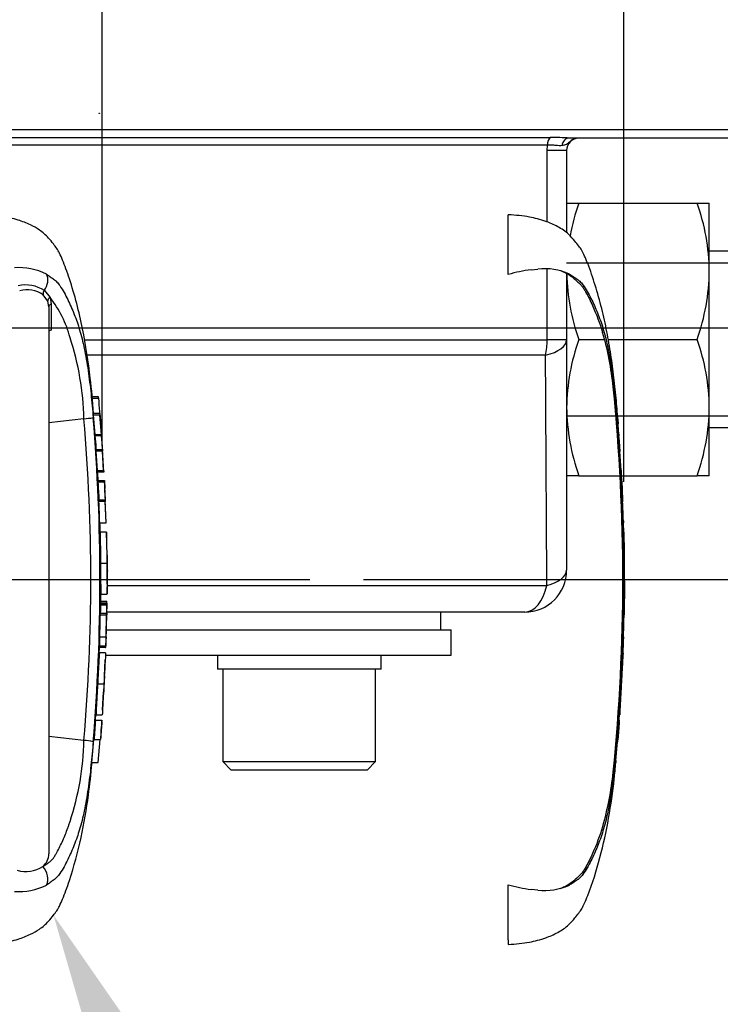
# Model space of a CAD drawing. Units: millimetres. Extents: x 0 to 594, y 0 to 420.
# Drawn here: x 172 to 193, y 317 to 347 of the extents above; entities that cross this region are included whole.
import ezdxf
from ezdxf import colors
from ezdxf.entities.mleader import LeaderData, LeaderLine
from ezdxf.enums import TextEntityAlignment as Align
from ezdxf.lldxf.tags import DXFTag
from ezdxf.math import Vec2, Vec3

# ---------------------------------------------------------------- set-up
doc = ezdxf.new("R2010")
doc.units = ezdxf.units.MM
for name, color, linetype in [('Default', 7, 'Continuous'), ('GB-IW10-DBUSH_FL', 7, 'Continuous'), ('GB-IW10-GCASE', 7, 'Continuous'), ('GB-IW10-INDPLATE', 7, 'Continuous'), ('II0-20SHORT-STD', 7, 'Continuous'), ('PART4', 7, 'Continuous'), ('TSH-1', 7, 'Continuous')]:
    doc.layers.add(name, color=color, linetype=linetype)
doc.styles.add('SEACAD_Arial', font='arial.ttf')
tags = doc.linetypes.add('CENTER2', pattern=[28.575, 19.05, -3.175, 3.175, -3.175]).pattern_tags.tags
tags[10:11] = [DXFTag(74, 4), DXFTag(75, 0), DXFTag(340, '0'), DXFTag(46, 0.0), DXFTag(50, 0.0), DXFTag(44, 0.0), DXFTag(45, 0.0)]
tags[8:9] = [DXFTag(74, 4), DXFTag(75, 0), DXFTag(340, '0'), DXFTag(46, 0.0), DXFTag(50, 0.0), DXFTag(44, 0.0), DXFTag(45, 0.0)]
tags[6:7] = [DXFTag(74, 4), DXFTag(75, 0), DXFTag(340, '0'), DXFTag(46, 0.0), DXFTag(50, 0.0), DXFTag(44, 0.0), DXFTag(45, 0.0)]
tags[4:5] = [DXFTag(74, 4), DXFTag(75, 0), DXFTag(340, '0'), DXFTag(46, 0.0), DXFTag(50, 0.0), DXFTag(44, 0.0), DXFTag(45, 0.0)]
tags = doc.linetypes.add('HIDDEN2', pattern=[4.7625, 3.175, -1.5875]).pattern_tags.tags
tags[6:7] = [DXFTag(74, 4), DXFTag(75, 0), DXFTag(340, '0'), DXFTag(46, 0.0), DXFTag(50, 0.0), DXFTag(44, 0.0), DXFTag(45, 0.0)]
tags[4:5] = [DXFTag(74, 4), DXFTag(75, 0), DXFTag(340, '0'), DXFTag(46, 0.0), DXFTag(50, 0.0), DXFTag(44, 0.0), DXFTag(45, 0.0)]
doc.dimstyles.new('ISO-InstDr', dxfattribs={"dimtxt": 3.2, "dimasz": 4.48, "dimexe": 1.6, "dimexo": 1.6, "dimgap": 0.8, "dimtad": 1, "dimdec": 0, "dimlfac": 8, "dimzin": 0, "dimdsep": 46, "dimtxsty": 'SEACAD_Arial', "dimblk1": '_SE_FILLED', "dimblk2": '_SE_FILLED', "dimsah": 1, "dimcen": 1.6, "dimadec": 0, "dimazin": 0, "dimtfac": 0.5, "dimtofl": 0, "dimtmove": 0, "dimatfit": 3, "dimfxl": 1, "dimtzin": 0, "dimarcsym": 0})

# ---------------------------------------------------------------- blocks, each defined once
blk = doc.blocks.new('SEANNOT_GROUP72')
at = {"layer": 'Default', "color": 7, "linetype": 'CENTER2'}
blk.add_line((147.015, 329.866), (181.004, 329.866), dxfattribs=at)
blk = doc.blocks.new('SE4')
at = {"layer": 'GB-IW10-DBUSH_FL', "color": 7, "linetype": 'Continuous'}
blk.add_line((184.902, 328.367), (184.902, 328.898), dxfattribs=at)
at = {"layer": 'GB-IW10-GCASE', "color": 7, "linetype": 'Continuous'}
for p, q in [((149.79, 343.273), (209.59, 343.273)), ((149.79, 343.042), (188.163, 343.042)), ((205.854, 343.023), (188.734, 343.023)), ((188.079, 342.81), (149.765, 342.81)), ((188.071, 342.648), (188.079, 342.81)), ((188.071, 340.521), (188.071, 342.648)), ((188.652, 342.648), (188.071, 342.648)), ((188.652, 342.648), (188.652, 340.194)), ((188.652, 341.086), (189.015, 341.086)), ((189.015, 341.086), (192.539, 341.086)), ((192.539, 341.086), (192.902, 341.086)), ((192.902, 339.055), (192.902, 341.086)), ((194.902, 339.648), (192.902, 339.648)), ((188.652, 339.303), (194.902, 339.303)), ((188.071, 337.012), (188.071, 339.115)), ((188.652, 338.979), (188.652, 337.012)), ((192.902, 334.992), (192.902, 339.055)), ((174.288, 337.012), (188.071, 337.012)), ((188.652, 337.012), (188.071, 337.012)), ((188.652, 337.012), (188.652, 330.148)), ((189.015, 337.023), (189.783, 337.023)), ((189.89, 337.023), (192.539, 337.023)), ((188.024, 336.551), (174.363, 336.551)), ((192.902, 332.961), (192.902, 334.992)), ((188.652, 334.743), (194.902, 334.743)), ((192.902, 334.398), (194.902, 334.398)), ((189.015, 332.961), (188.652, 332.961)), ((189.015, 332.961), (190.238, 332.961)), ((190.289, 332.961), (192.539, 332.961)), ((192.902, 332.961), (192.539, 332.961)), ((174.981, 329.687), (188.065, 329.687)), ((187.402, 328.898), (174.955, 328.898))]:
    blk.add_line(p, q, dxfattribs=at)
for centre, radius, start, end in [((188.101, 332.139), 10.903, 86.6689, 89.6734), ((189.027, 342.648), 0.375, 90, 180), ((195.011, 338.967), 6.36, 160.5356, 169.6908), ((186.638, 338.984), 6.264, 0.6488, 19.6073), ((194.916, 339.126), 6.264, 181.4099, 199.6073), ((186.543, 339.143), 6.36, 340.5356, 359.2083), ((195.011, 334.904), 6.36, 160.5356, 179.2083), ((186.638, 334.921), 6.264, 0.6488, 19.6073), ((194.916, 335.063), 6.264, 180.6488, 199.6073), ((186.543, 335.08), 6.36, 340.5356, 359.2083), ((187.402, 330.148), 1.25, 270, 0)]:
    blk.add_arc(centre, radius, start, end, dxfattribs=at)
for centre, major_axis, ratio, start_param, end_param in [((188.213, 342.81), (0, 0.25), 0.535393, 0.384397, 1.570796), ((188.734, 342.773), (0, -0.25), 0.877359, 3.141593, 4.616839), ((187.402, 337.012), (0, -1.25), 0.535211, 1.19303, 1.570796), ((187.402, 337.012), (1.25, 0), 0.425192, 5.233073, 6.283185), ((187.402, 330.148), (1.25, 0), 0.434963, 5.270997, 6.283185), ((187.402, 330.148), (0, -1.25), 0.570212, 0, 1.19303)]:
    blk.add_ellipse(centre, major_axis=major_axis, ratio=ratio, start_param=start_param, end_param=end_param, dxfattribs=at)
for points, knots in [([(189.027, 343.023), (189.018, 343.023), (189.008, 343.023), (188.989, 343.022), (188.979, 343.021), (188.95, 343.016), (188.93, 343.012), (188.871, 342.994), (188.831, 342.975), (188.772, 342.934), (188.753, 342.918), (188.715, 342.885), (188.696, 342.868), (188.656, 342.839), (188.634, 342.827), (188.582, 342.809), (188.551, 342.802), (188.516, 342.797)], [0, 0, 0, 0, 0.0625, 0.0625, 0.125, 0.125, 0.25, 0.25, 0.5, 0.5, 0.625, 0.625, 0.75, 0.75, 0.875, 0.875, 1, 1, 1, 1]), ([(188.516, 342.797), (188.49, 342.793), (188.461, 342.794), (188.399, 342.797), (188.365, 342.8), (188.291, 342.805), (188.252, 342.808), (188.169, 342.811), (188.125, 342.811), (188.079, 342.81)], [0, 0, 0, 0, 0.25, 0.25, 0.5, 0.5, 0.75, 0.75, 1, 1, 1, 1])]:
    blk.add_open_spline(points, degree=3, knots=knots, dxfattribs=at)
blk.add_open_spline([(188.065, 329.687), (188.05, 331.969), (188.037, 334.257), (188.024, 336.551)], degree=3, dxfattribs=at)
at = {"layer": 'GB-IW10-INDPLATE', "color": 7, "linetype": 'Continuous'}
for p, q in [((174.957, 328.367), (185.215, 328.367)), ((185.215, 327.617), (185.215, 328.367)), ((174.926, 327.617), (185.215, 327.617)), ((178.249, 327.617), (178.249, 327.192)), ((183.124, 327.192), (183.124, 327.617)), ((183.124, 327.192), (178.249, 327.192)), ((178.412, 327.192), (178.412, 324.442)), ((182.96, 324.442), (182.96, 327.192)), ((178.412, 324.442), (182.96, 324.442)), ((178.412, 324.442), (178.662, 324.192)), ((182.71, 324.192), (182.96, 324.442)), ((182.71, 324.192), (178.662, 324.192))]:
    blk.add_line(p, q, dxfattribs=at)
at = {"layer": 'II0-20SHORT-STD', "color": 7, "linetype": 'HIDDEN2'}
for p, q in [((186.915, 338.959), (186.915, 340.738)), ((187.593, 339.098), (187.797, 339.117)), ((190.13, 335.221), (190.127, 335.254)), ((190.185, 334.571), (190.14, 335.099)), ((190.16, 334.808), (190.189, 334.513)), ((190.205, 334.2), (190.164, 334.749)), ((190.186, 334.513), (190.174, 334.611)), ((190.236, 333.747), (190.242, 333.747)), ((190.273, 333.128), (190.239, 333.685)), ((190.277, 333.065), (190.283, 333.065)), ((190.29, 332.821), (190.295, 332.821)), ((190.299, 332.758), (190.308, 332.582)), ((190.319, 332.241), (190.319, 332.241)), ((190.358, 331.274), (190.349, 331.559)), ((190.351, 331.558), (190.351, 331.558)), ((190.368, 328.813), (190.381, 329.44)), ((190.372, 329.154), (190.367, 329.154)), ((190.358, 328.813), (190.354, 328.813)), ((190.361, 328.813), (190.365, 328.813)), ((190.367, 328.813), (190.369, 328.813)), ((190.331, 327.668), (190.348, 328.165)), ((190.34, 328.102), (190.334, 327.903)), ((190.338, 328.164), (190.341, 328.164)), ((190.34, 327.903), (190.347, 328.102)), ((190.332, 327.84), (190.337, 327.84)), ((190.216, 325.677), (190.22, 325.677)), ((190.216, 325.615), (190.204, 325.438)), ((190.174, 325.097), (190.174, 325.097)), ((190.119, 324.477), (190.168, 325.035)), ((190.11, 324.415), (190.114, 324.415)), ((186.915, 319.129), (186.915, 320.773)), ((187.797, 320.615), (187.593, 320.634)), ((186.915, 319.129), (186.915, 318.994))]:
    blk.add_line(p, q, dxfattribs=at)
for centre, radius, start, end in [((188.275, 334.025), 5.118, 97.6614, 105.4139), ((188.001, 337.34), 1.788, 65.8508, 96.5305), ((181.147, 334.735), 8.934, 5.601, 16.2328), ((133.002, 329.866), 57.324, 354.2522, 5.7478), ((132.429, 329.866), 57.923, 355.20296, 4.79704), ((192.438, 334.347), 2.238, 183.7796, 185.2767), ((181.702, 333.246), 8.555, 4.1744, 6.0114), ((191.343, 333.77), 1.107, 181.1825, 184.4212), ((191.314, 333.171), 1.042, 182.4022, 185.8485), ((191.393, 332.829), 1.102, 180.426, 183.8618), ((330.57, 340.064), 140.468, 182.98292, 183.15224), ((188.358, 332.672), 1.942, 2.5381, 4.3851), ((103.246, 327.963), 87.185, 2.81253, 3.03704), ((188.511, 332.223), 1.808, 0.551, 3.7054), ((191.306, 332.236), 0.988, 179.7313, 183.3595), ((191.325, 331.637), 0.984, 180.9572, 184.6004), ((214.433, 330.212), 24.065, 179.6552, 181.84), ((191.187, 329.094), 0.822, 175.8165, 180.1754), ((189.193, 329.129), 1.18, 358.1492, 1.1853), ((191.04, 328.751), 0.688, 174.8872, 180.0954), ((189.565, 328.875), 0.796, 355.4953, 359.9983), ((193.73, 328.923), 3.371, 181.2259, 181.8825), ((192.12, 328.822), 1.753, 178.2617, 180.3043), ((191.041, 328.19), 0.704, 176.9845, 182.0758), ((189.512, 328.145), 0.83, 357.0451, 1.3613), ((192.363, 328.051), 2.017, 176.7803, 178.5572), ((191.278, 327.853), 0.946, 176.9656, 180.7519), ((188.765, 327.945), 1.575, 356.2055, 358.4816), ((191.446, 325.544), 1.237, 173.8049, 176.8737), ((188.06, 325.778), 2.162, 355.6584, 357.318), ((563.149, 300.085), 373.811, 176.08442, 176.1481), ((191.307, 324.96), 1.142, 173.0829, 176.2339), ((188.146, 325.317), 2.04, 353.8089, 356.6117), ((191.16, 324.362), 1.047, 173.68, 177.1107), ((180.748, 325.074), 9.339, 343.9983, 354.1679), ((188.273, 325.697), 5.109, 254.5787, 262.346), ((188.001, 322.392), 1.789, 263.4712, 294.1475)]:
    blk.add_arc(centre, radius, start, end, dxfattribs=at)
for points, knots in [([(190.186, 334.515), (190.168, 334.764), (190.136, 335.188), (190.063, 335.887), (189.973, 336.57), (189.855, 337.258), (189.702, 337.95), (189.512, 338.627), (189.336, 339.148), (189.196, 339.49), (189.111, 339.667), (189.011, 339.812), (188.881, 339.973), (188.692, 340.191), (188.392, 340.39), (187.999, 340.563), (187.495, 340.692), (187.146, 340.722), (186.915, 340.738)], [0, 0, 0, 0, 0.086855, 0.175368, 0.263498, 0.351979, 0.441971, 0.534498, 0.62076, 0.652114, 0.675934, 0.695682, 0.719414, 0.755047, 0.805505, 0.855406, 0.919344, 1, 1, 1, 1]), ([(188.465, 339.074), (188.493, 339.063), (188.52, 339.051), (188.625, 339.004), (188.698, 338.965), (188.796, 338.896), (188.828, 338.872), (188.873, 338.834), (188.887, 338.821), (188.917, 338.795), (188.932, 338.782), (188.976, 338.743), (189.005, 338.718), (189.06, 338.664), (189.085, 338.636), (189.131, 338.578), (189.152, 338.547), (189.192, 338.486), (189.21, 338.454), (189.264, 338.359), (189.297, 338.295), (189.361, 338.165), (189.392, 338.1), (189.539, 337.772), (189.639, 337.505), (189.725, 337.232)], [0.3534688, 0.3534688, 0.3534688, 0.3534688, 0.375, 0.375, 0.4375, 0.4375, 0.46875, 0.46875, 0.484375, 0.484375, 0.5, 0.5, 0.53125, 0.53125, 0.5625, 0.5625, 0.59375, 0.59375, 0.625, 0.625, 0.6875, 0.6875, 0.75, 0.75, 1, 1, 1, 1]), ([(188.732, 338.972), (188.772, 338.95), (188.811, 338.925), (188.881, 338.874), (188.913, 338.854), (188.978, 338.81), (189.012, 338.785), (189.077, 338.724), (189.107, 338.688), (189.184, 338.585), (189.225, 338.519), (189.305, 338.383), (189.342, 338.314), (189.448, 338.104), (189.512, 337.961), (189.601, 337.74), (189.629, 337.665), (189.683, 337.514), (189.709, 337.438), (189.785, 337.188), (189.832, 337.001), (189.918, 336.595), (189.958, 336.371), (190.009, 336.027), (190.024, 335.91), (190.054, 335.673), (190.068, 335.553), (190.106, 335.192), (190.129, 334.951), (190.149, 334.71)], [0, 0, 0, 0, 0.03125, 0.03125, 0.0625, 0.0625, 0.09375, 0.09375, 0.125, 0.125, 0.1875, 0.1875, 0.25, 0.25, 0.375, 0.375, 0.4375, 0.4375, 0.5, 0.5, 0.625, 0.625, 0.75, 0.75, 0.8125, 0.8125, 0.875, 0.875, 1, 1, 1, 1]), ([(190.127, 335.254), (190.125, 335.271), (190.124, 335.287), (190.121, 335.31), (190.121, 335.317), (190.121, 335.317)], [0, 0, 0, 0, 0.5, 0.5, 1, 1, 1, 1]), ([(190.164, 334.749), (190.162, 334.769), (190.161, 334.789), (190.159, 334.812), (190.159, 334.815), (190.16, 334.808)], [0, 0, 0, 0, 0.5, 0.5, 1, 1, 1, 1]), ([(190.182, 334.571), (190.184, 334.551), (190.185, 334.531), (190.187, 334.508), (190.187, 334.506), (190.186, 334.513)], [0, 0, 0, 0, 0.5, 0.5, 1, 1, 1, 1]), ([(190.189, 334.513), (190.19, 334.506), (190.189, 334.508), (190.188, 334.531), (190.186, 334.551), (190.185, 334.571)], [0, 0, 0, 0, 0.5, 0.5, 1, 1, 1, 1]), ([(190.242, 333.747), (190.242, 333.747), (190.242, 333.749), (190.241, 333.751), (190.241, 333.753), (190.241, 333.757), (190.241, 333.761), (190.241, 333.765), (190.24, 333.771), (190.24, 333.777), (190.24, 333.783), (190.239, 333.789), (190.239, 333.796), (190.238, 333.803), (190.238, 333.81), (190.237, 333.817), (190.237, 333.824), (190.236, 333.831), (190.236, 333.837), (190.236, 333.844), (190.235, 333.849), (190.235, 333.854), (190.234, 333.859), (190.234, 333.863), (190.234, 333.866), (190.234, 333.867), (190.234, 333.868), (190.234, 333.868)], [0, 0, 0, 0, 0.121366, 0.121366, 0.121366, 0.242726, 0.242726, 0.242726, 0.364187, 0.364187, 0.364187, 0.485892, 0.485892, 0.485892, 0.607841, 0.607841, 0.607841, 0.729927, 0.729927, 0.729927, 0.851986, 0.851986, 0.851986, 0.973863, 0.973863, 0.973863, 1, 1, 1, 1]), ([(190.359, 331.278), (190.359, 331.279), (190.359, 331.279), (190.36, 331.274), (190.36, 331.268), (190.36, 331.253), (190.36, 331.243), (190.359, 331.218), (190.359, 331.208), (190.359, 331.183), (190.359, 331.168), (190.359, 331.139), (190.359, 331.129), (190.36, 331.108), (190.36, 331.096), (190.36, 331.073), (190.36, 331.061), (190.36, 331.034), (190.36, 331.02), (190.361, 330.976), (190.361, 330.943), (190.362, 330.875), (190.363, 330.839), (190.364, 330.767), (190.364, 330.73), (190.365, 330.656), (190.366, 330.619), (190.367, 330.544), (190.367, 330.507), (190.368, 330.432), (190.369, 330.394), (190.369, 330.357)], [0, 0, 0, 0, 0.125, 0.125, 0.25, 0.25, 0.375, 0.375, 0.4375, 0.4375, 0.5, 0.5, 0.53125, 0.53125, 0.5625, 0.5625, 0.59375, 0.59375, 0.625, 0.625, 0.6875, 0.6875, 0.75, 0.75, 0.8125, 0.8125, 0.875, 0.875, 0.9375, 0.9375, 1, 1, 1, 1]), ([(190.364, 329.091), (190.364, 329.037), (190.363, 328.982), (190.362, 328.928), (190.361, 328.91), (190.361, 328.893), (190.361, 328.875)], [0, 0, 0, 0, 0.757287, 0.757287, 0.757287, 1, 1, 1, 1]), ([(190.368, 328.875), (190.369, 328.928), (190.37, 328.98), (190.371, 329.033), (190.371, 329.052), (190.372, 329.072), (190.372, 329.091)], [0, 0, 0, 0, 0.727826, 0.727826, 0.727826, 1, 1, 1, 1]), ([(190.351, 328.75), (190.35, 328.667), (190.348, 328.583), (190.346, 328.5), (190.343, 328.409), (190.341, 328.318), (190.338, 328.227)], [0, 0, 0, 0, 0.478389, 0.478389, 0.478389, 1, 1, 1, 1]), ([(190.345, 328.164), (190.344, 328.164), (190.343, 328.169), (190.342, 328.188), (190.342, 328.202), (190.341, 328.238), (190.341, 328.26), (190.341, 328.304), (190.341, 328.323), (190.341, 328.343)], [0, 0, 0, 0, 0.125, 0.125, 0.25, 0.25, 0.375, 0.375, 0.4570493, 0.4570493, 0.4570493, 0.4570493]), ([(190.333, 327.675), (190.333, 327.672), (190.333, 327.667), (190.332, 327.653), (190.331, 327.644), (190.329, 327.619), (190.328, 327.609), (190.327, 327.591), (190.327, 327.584), (190.326, 327.569), (190.325, 327.56), (190.324, 327.541), (190.323, 327.531), (190.322, 327.509), (190.321, 327.498), (190.32, 327.475), (190.319, 327.463), (190.318, 327.436), (190.317, 327.422), (190.314, 327.377), (190.313, 327.344), (190.309, 327.276), (190.307, 327.241), (190.303, 327.169), (190.301, 327.132), (190.297, 327.057), (190.295, 327.02), (190.291, 326.945), (190.289, 326.908), (190.285, 326.833), (190.283, 326.795), (190.281, 326.757)], [0.1539455, 0.1539455, 0.1539455, 0.1539455, 0.25, 0.25, 0.375, 0.375, 0.4375, 0.4375, 0.46875, 0.46875, 0.5, 0.5, 0.53125, 0.53125, 0.5625, 0.5625, 0.59375, 0.59375, 0.625, 0.625, 0.6875, 0.6875, 0.75, 0.75, 0.8125, 0.8125, 0.875, 0.875, 0.9375, 0.9375, 1, 1, 1, 1]), ([(190.281, 326.757), (190.279, 326.72), (190.277, 326.682), (190.273, 326.607), (190.271, 326.569), (190.266, 326.495), (190.264, 326.457), (190.26, 326.383), (190.258, 326.346), (190.254, 326.274), (190.252, 326.239), (190.248, 326.17), (190.246, 326.138), (190.244, 326.093), (190.243, 326.079), (190.242, 326.052), (190.241, 326.04), (190.24, 326.017), (190.24, 326.006), (190.239, 325.985), (190.238, 325.974), (190.237, 325.955), (190.237, 325.947), (190.236, 325.931), (190.236, 325.925), (190.235, 325.906), (190.235, 325.896), (190.234, 325.871), (190.233, 325.861), (190.233, 325.848), (190.233, 325.843), (190.233, 325.84)], [0, 0, 0, 0, 0.0625, 0.0625, 0.125, 0.125, 0.1875, 0.1875, 0.25, 0.25, 0.3125, 0.3125, 0.375, 0.375, 0.40625, 0.40625, 0.4375, 0.4375, 0.46875, 0.46875, 0.5, 0.5, 0.53125, 0.53125, 0.5625, 0.5625, 0.625, 0.625, 0.75, 0.75, 0.84612, 0.84612, 0.84612, 0.84612]), ([(190.204, 325.438), (190.201, 325.393), (190.198, 325.349), (190.192, 325.268), (190.189, 325.231), (190.185, 325.168), (190.183, 325.142), (190.181, 325.115), (190.181, 325.109), (190.18, 325.099), (190.18, 325.097), (190.18, 325.097)], [0, 0, 0, 0, 0.25, 0.25, 0.5, 0.5, 0.75, 0.75, 0.875, 0.875, 1, 1, 1, 1]), ([(190.149, 325.022), (190.129, 324.78), (190.106, 324.539), (190.067, 324.177), (190.054, 324.057), (190.024, 323.817), (190.008, 323.7), (189.957, 323.357), (189.918, 323.137), (189.832, 322.728), (189.785, 322.544), (189.709, 322.295), (189.683, 322.218), (189.629, 322.067), (189.601, 321.992), (189.512, 321.771), (189.448, 321.627), (189.342, 321.417), (189.305, 321.348), (189.225, 321.212), (189.184, 321.146), (189.105, 321.041), (189.075, 321.005), (189.01, 320.945), (188.977, 320.921), (188.912, 320.877), (188.881, 320.857), (188.81, 320.807), (188.772, 320.782), (188.732, 320.76)], [0, 0, 0, 0, 0.125, 0.125, 0.1875, 0.1875, 0.25, 0.25, 0.375, 0.375, 0.5, 0.5, 0.5625, 0.5625, 0.625, 0.625, 0.75, 0.75, 0.8125, 0.8125, 0.875, 0.875, 0.90625, 0.90625, 0.9375, 0.9375, 0.96875, 0.96875, 1, 1, 1, 1]), ([(186.915, 318.994), (187.146, 319.01), (187.495, 319.039), (187.999, 319.169), (188.392, 319.342), (188.692, 319.541), (188.881, 319.759), (189.011, 319.92), (189.111, 320.065), (189.196, 320.242), (189.401, 320.742), (189.662, 321.586), (189.915, 322.741), (190.053, 323.716), (190.1, 324.235), (190.115, 324.414)], [0, 0, 0, 0, 0.089904, 0.161173, 0.216796, 0.27304, 0.312758, 0.339212, 0.361224, 0.387775, 0.422723, 0.591801, 0.762715, 0.93027, 1, 1, 1, 1]), ([(189.725, 322.499), (189.64, 322.229), (189.54, 321.962), (189.365, 321.571), (189.302, 321.441), (189.196, 321.252), (189.159, 321.19), (189.068, 321.073), (189.012, 321.02), (188.895, 320.917), (188.837, 320.864), (188.706, 320.772), (188.634, 320.732), (188.525, 320.682), (188.492, 320.668), (188.458, 320.655)], [0, 0, 0, 0, 0.25, 0.25, 0.375, 0.375, 0.4375, 0.4375, 0.5, 0.5, 0.5625, 0.5625, 0.625, 0.625, 0.6512107, 0.6512107, 0.6512107, 0.6512107])]:
    blk.add_open_spline(points, degree=3, knots=knots, dxfattribs=at)
for points in [[(190.324, 332.245), (190.298, 332.786), (190.284, 333.059), (190.283, 333.065)], [(190.341, 331.621), (190.335, 331.807), (190.328, 331.993), (190.32, 332.178)], [(190.18, 325.101), (190.181, 325.105), (190.198, 325.355), (190.231, 325.852)]]:
    blk.add_open_spline(points, degree=3, dxfattribs=at)
at = {"layer": 'PART4', "color": 7, "linetype": 'Continuous'}
for p, q in [((173.197, 338.164), (173.059, 338.356)), ((173.094, 338.477), (173.264, 338.269)), ((173.227, 337.995), (173.197, 338.164)), ((173.227, 337.995), (173.227, 321.698)), ((173.264, 338.269), (173.298, 338.074)), ((173.298, 338.074), (173.299, 337.302)), ((174.521, 335.317), (174.709, 335.317)), ((174.714, 335.267), (174.526, 335.267)), ((174.747, 334.817), (174.559, 334.817)), ((174.605, 334.191), (174.562, 334.767)), ((174.75, 334.767), (174.562, 334.767)), ((174.748, 334.814), (174.778, 334.495)), ((174.793, 334.191), (174.75, 334.767)), ((174.272, 334.658), (173.227, 334.54)), ((174.605, 334.191), (174.793, 334.191)), ((174.797, 334.145), (174.609, 334.145)), ((174.639, 333.747), (174.635, 333.801)), ((174.636, 333.747), (174.824, 333.747)), ((174.673, 333.115), (174.638, 333.697)), ((174.826, 333.697), (174.638, 333.697)), ((174.824, 333.747), (174.83, 333.747)), ((174.861, 333.115), (174.826, 333.697)), ((174.87, 333.065), (174.827, 333.747)), ((174.673, 333.115), (174.861, 333.115)), ((174.865, 333.065), (174.677, 333.065)), ((174.69, 332.821), (174.878, 332.821)), ((174.88, 332.769), (174.692, 332.769)), ((174.878, 332.821), (174.883, 332.821)), ((174.883, 332.821), (174.896, 332.582)), ((174.718, 332.241), (174.906, 332.241)), ((174.907, 332.191), (174.72, 332.191)), ((174.906, 332.241), (174.909, 332.241)), ((174.931, 331.558), (174.907, 332.191)), ((174.937, 331.559), (174.908, 332.244)), ((174.743, 331.558), (174.931, 331.558)), ((174.947, 331.279), (174.759, 331.279)), ((174.961, 330.592), (174.947, 331.266)), ((174.769, 330.357), (174.957, 330.357)), ((174.977, 329.873), (174.972, 330.12)), ((174.968, 329.45), (174.977, 329.859)), ((174.977, 329.871), (174.977, 329.873)), ((174.977, 329.866), (174.977, 329.873)), ((174.977, 329.859), (174.977, 329.871)), ((174.977, 329.859), (174.977, 329.866)), ((174.764, 329.222), (174.951, 329.222)), ((174.775, 329.163), (174.781, 329.442)), ((174.781, 329.434), (174.968, 329.434)), ((174.952, 329.163), (174.764, 329.163)), ((174.952, 329.104), (174.765, 329.104)), ((174.766, 329.154), (174.954, 329.154)), ((174.952, 329.104), (174.948, 328.863)), ((174.952, 329.163), (174.952, 329.154)), ((174.96, 329.154), (174.954, 329.154)), ((174.955, 328.863), (174.96, 329.104)), ((174.753, 328.813), (174.94, 328.813)), ((174.76, 328.863), (174.948, 328.863)), ((174.94, 328.813), (174.924, 328.164)), ((174.946, 328.813), (174.94, 328.813)), ((174.952, 328.813), (174.954, 328.813)), ((174.742, 328.164), (174.733, 327.89)), ((174.736, 328.164), (174.924, 328.164)), ((174.93, 328.164), (174.921, 327.89)), ((174.924, 328.164), (174.93, 328.164)), ((174.925, 327.84), (174.935, 328.114)), ((174.73, 327.669), (174.736, 327.84)), ((174.92, 327.84), (174.732, 327.84)), ((174.733, 327.89), (174.921, 327.89)), ((174.92, 327.84), (174.925, 327.84)), ((174.733, 327.679), (174.731, 327.679)), ((174.92, 327.679), (174.733, 327.679)), ((174.887, 326.992), (174.908, 327.473)), ((174.681, 326.757), (174.869, 326.757)), ((174.826, 325.974), (174.861, 326.522)), ((174.615, 325.677), (174.803, 325.677)), ((174.619, 325.677), (174.632, 325.852)), ((174.631, 325.835), (174.632, 325.835)), ((174.632, 325.835), (174.82, 325.835)), ((174.803, 325.677), (174.808, 325.677)), ((174.805, 325.627), (174.792, 325.438)), ((174.272, 325.074), (173.227, 325.192)), ((174.513, 324.415), (174.573, 325.097)), ((174.573, 325.097), (174.761, 325.097)), ((174.702, 324.415), (174.761, 325.097)), ((174.761, 325.097), (174.765, 325.097)), ((174.513, 324.415), (174.702, 324.415))]:
    blk.add_line(p, q, dxfattribs=at)
at = {"layer": 'PART4', "color": 7, "linetype": 'HIDDEN2'}
blk.add_line((146.04, 329.866), (179.254, 329.866), dxfattribs=at)
blk.add_circle((174.728, 343.758), 0.00771, dxfattribs=at)
at = {"layer": 'PART4', "color": 7, "linetype": 'Continuous'}
for centre, radius, start, end in [((172.351, 337.388), 1.774, 62.8582, 94.7865), ((172.534, 337.631), 1.015, 56.497, 102.5689), ((172.592, 337.687), 0.815, 55.0654, 106.5627), ((170.857, 336.323), 3.094, 14.0336, 38.9565), ((166.03, 334.492), 8.244, 1.1583, 18.2492), ((167.315, 334.582), 7.43, 5.286, 5.6733), ((174.128, 337.022), 2.368, 273.5018, 280.2851), ((118.62, 329.866), 55.859, 355.0782, 4.9218), ((116.775, 329.866), 57.976, 355.21632, 4.77496), ((176.366, 334.307), 1.765, 183.7687, 185.2875), ((176.561, 334.307), 1.772, 183.7581, 185.2709), ((166.153, 333.25), 8.504, 3.7196, 6.0398), ((166.303, 333.248), 8.541, 3.3511, 6.0237), ((175.51, 333.765), 0.874, 181.159, 184.4404), ((175.698, 333.765), 0.875, 181.1554, 184.4346), ((175.495, 333.149), 0.823, 182.3814, 185.8726), ((175.686, 333.149), 0.826, 182.378, 185.8577), ((175.546, 332.827), 0.856, 180.3818, 183.8832), ((199.077, 333.868), 24.41, 182.5817, 183.8224), ((175.735, 332.827), 0.857, 180.3793, 183.8748), ((199.345, 333.869), 24.49, 182.5744, 183.8111), ((85.195, 327.843), 89.826, 2.80661, 3.02451), ((175.497, 332.237), 0.779, 179.7049, 183.3851), ((175.687, 332.237), 0.781, 179.704, 183.376), ((182.37, 330.797), 7.44, 176.2889, 176.2954), ((220.674, 331.3), 45.727, 180.032, 181.1817), ((178.635, 330.496), 3.673, 178.4876, 182.1788), ((198.833, 330.212), 24.065, 179.6552, 181.84), ((199.017, 330.211), 24.061, 179.654, 181.839), ((176.83, 330.294), 1.867, 178.0813, 185.3529), ((174.236, 329.189), 0.716, 357.8697, 2.5934), ((180.233, 330.03), 5.299, 186.4392, 186.4472), ((175.416, 329.106), 0.652, 175.7965, 180.1971), ((175.604, 329.106), 0.652, 175.803, 180.1991), ((173.997, 329.135), 0.964, 358.179, 1.1522), ((174.117, 328.863), 0.643, 355.5185, 359.9755), ((174.302, 328.863), 0.646, 355.532, 359.9732), ((176.322, 328.821), 1.368, 178.2397, 180.3343), ((176.508, 328.076), 1.574, 176.7645, 178.586), ((175.478, 327.851), 0.746, 176.9388, 180.7786), ((175.669, 327.85), 0.75, 176.9516, 180.7739), ((221.967, 324.572), 47.149, 176.2272, 177.3439), ((182.259, 326.72), 7.402, 172.5539, 172.5601), ((180.421, 326.538), 5.551, 175.2887, 177.7354), ((180.379, 326.364), 5.519, 175.9149, 178.3743), ((199.396, 323.746), 24.856, 175.5433, 176.8832), ((199.956, 323.727), 25.229, 175.5663, 176.8865), ((173.026, 325.761), 1.784, 355.6915, 357.3005), ((184.085, 325.911), 9.266, 180.4641, 180.4695), ((166.055, 325.236), 8.219, 341.7237, 358.8687), ((174.212, 323.754), 1.321, 75.1817, 87.3818), ((172.75, 321.691), 0.477, 308.2576, 0.8992), ((172.55, 322.056), 0.89, 252.839, 303.7854), ((172.351, 322.344), 1.774, 265.2127, 297.1426)]:
    blk.add_arc(centre, radius, start, end, dxfattribs=at)
for centre, major_axis, ratio, start_param, end_param in [((172.852, 338.691), (0.198, 0.39), 0.727098, 4.524748, 5.789914), ((173.163, 338.416), (-0.083, -0.0935), 0.73829, 4.713664, 5.859778), ((173.318, 338.19), (-0.117, -0.043), 0.754807, 4.908208, 6.10232), ((173.352, 337.995), (0.125, 0), 0.697806, 2.021188, 3.141593), ((172.852, 321.041), (0.198, -0.39), 0.727098, 0.493272, 1.9404)]:
    blk.add_ellipse(centre, major_axis=major_axis, ratio=ratio, start_param=start_param, end_param=end_param, dxfattribs=at)
for points, knots in [([(174.563, 334.817), (174.533, 335.187), (174.46, 335.985), (174.256, 337.37), (173.974, 338.445), (173.743, 339.119), (173.646, 339.372), (173.557, 339.577), (173.466, 339.738), (173.35, 339.885), (173.196, 340.083), (172.968, 340.28), (172.658, 340.455), (172.286, 340.598), (171.787, 340.708), (171.446, 340.73), (171.222, 340.741)], [0.0381896, 0.0381896, 0.0381896, 0.0381896, 0.1732297, 0.360715, 0.5547014, 0.5941901, 0.629043, 0.6571161, 0.6780972, 0.6987919, 0.7274991, 0.772787, 0.811393, 0.8609156, 0.9230222, 1, 1, 1, 1]), ([(173.161, 338.967), (173.2, 338.942), (173.238, 338.914), (173.306, 338.864), (173.338, 338.843), (173.405, 338.794), (173.439, 338.765), (173.502, 338.697), (173.529, 338.661), (173.602, 338.557), (173.643, 338.489), (173.721, 338.35), (173.757, 338.279), (173.862, 338.065), (173.926, 337.919), (174.014, 337.695), (174.042, 337.619), (174.095, 337.468), (174.119, 337.393), (174.144, 337.311)], [0, 0, 0, 0, 0.03125, 0.03125, 0.0625, 0.0625, 0.09375, 0.09375, 0.125, 0.125, 0.1875, 0.1875, 0.25, 0.25, 0.375, 0.375, 0.4375, 0.4375, 0.4987706, 0.4987706, 0.4987706, 0.4987706]), ([(173.299, 337.302), (173.277, 337.297), (173.259, 337.29), (173.234, 337.272), (173.227, 337.261), (173.227, 337.25)], [0, 0, 0, 0, 0.5, 0.5, 1, 1, 1, 1]), ([(174.144, 337.311), (174.144, 337.31), (174.145, 337.308), (174.195, 337.14), (174.242, 336.951), (174.326, 336.546), (174.365, 336.323), (174.414, 335.982), (174.43, 335.867), (174.458, 335.635), (174.472, 335.517), (174.509, 335.164), (174.531, 334.928), (174.55, 334.692)], [0.4987706, 0.4987706, 0.4987706, 0.4987706, 0.5, 0.5, 0.625, 0.625, 0.75, 0.75, 0.8125, 0.8125, 0.875, 0.875, 1, 1, 1, 1]), ([(174.562, 334.767), (174.561, 334.783), (174.56, 334.799), (174.559, 334.814), (174.559, 334.817), (174.559, 334.817)], [0, 0, 0, 0, 0.5, 0.5, 0.815136, 0.815136, 0.815136, 0.815136]), ([(174.748, 334.814), (174.747, 334.82), (174.747, 334.817), (174.748, 334.799), (174.749, 334.783), (174.75, 334.767)], [0, 0, 0, 0, 0.5, 0.5, 1, 1, 1, 1]), ([(174.759, 331.279), (174.759, 331.279), (174.759, 331.278), (174.76, 331.274), (174.76, 331.268), (174.76, 331.253), (174.76, 331.243), (174.759, 331.218), (174.759, 331.208), (174.759, 331.183), (174.759, 331.168), (174.759, 331.139), (174.759, 331.129), (174.76, 331.108), (174.76, 331.096), (174.76, 331.073), (174.76, 331.061), (174.76, 331.034), (174.76, 331.02), (174.761, 330.976), (174.761, 330.943), (174.762, 330.875), (174.763, 330.839), (174.764, 330.767), (174.764, 330.73), (174.765, 330.656), (174.766, 330.619), (174.767, 330.544), (174.767, 330.507), (174.768, 330.432), (174.769, 330.394), (174.769, 330.357)], [0.0593917, 0.0593917, 0.0593917, 0.0593917, 0.125, 0.125, 0.25, 0.25, 0.375, 0.375, 0.4375, 0.4375, 0.5, 0.5, 0.53125, 0.53125, 0.5625, 0.5625, 0.59375, 0.59375, 0.625, 0.625, 0.6875, 0.6875, 0.75, 0.75, 0.8125, 0.8125, 0.875, 0.875, 0.9375, 0.9375, 1, 1, 1, 1]), ([(174.765, 329.104), (174.764, 329.045), (174.763, 328.986), (174.762, 328.928), (174.761, 328.906), (174.761, 328.884), (174.76, 328.863)], [0, 0, 0, 0, 0.730616, 0.730616, 0.730616, 1, 1, 1, 1]), ([(174.753, 328.813), (174.751, 328.708), (174.748, 328.604), (174.746, 328.5), (174.743, 328.388), (174.74, 328.276), (174.736, 328.164)], [0, 0, 0, 0, 0.482543, 0.482543, 0.482543, 1, 1, 1, 1]), ([(174.733, 327.675), (174.733, 327.672), (174.733, 327.667), (174.732, 327.653), (174.731, 327.644), (174.729, 327.619), (174.728, 327.609), (174.727, 327.591), (174.727, 327.584), (174.726, 327.569), (174.725, 327.56), (174.724, 327.541), (174.723, 327.531), (174.722, 327.509), (174.721, 327.498), (174.72, 327.475), (174.719, 327.463), (174.718, 327.436), (174.717, 327.422), (174.714, 327.377), (174.713, 327.344), (174.709, 327.276), (174.707, 327.241), (174.703, 327.169), (174.701, 327.132), (174.697, 327.057), (174.695, 327.02), (174.691, 326.945), (174.689, 326.908), (174.685, 326.833), (174.683, 326.795), (174.681, 326.757)], [0.1539447, 0.1539447, 0.1539447, 0.1539447, 0.25, 0.25, 0.375, 0.375, 0.4375, 0.4375, 0.46875, 0.46875, 0.5, 0.5, 0.53125, 0.53125, 0.5625, 0.5625, 0.59375, 0.59375, 0.625, 0.625, 0.6875, 0.6875, 0.75, 0.75, 0.8125, 0.8125, 0.875, 0.875, 0.9375, 0.9375, 1, 1, 1, 1]), ([(174.681, 326.757), (174.679, 326.72), (174.677, 326.682), (174.673, 326.607), (174.671, 326.569), (174.666, 326.495), (174.664, 326.457), (174.66, 326.383), (174.658, 326.346), (174.654, 326.274), (174.652, 326.239), (174.648, 326.17), (174.646, 326.138), (174.644, 326.093), (174.643, 326.079), (174.642, 326.052), (174.641, 326.04), (174.64, 326.017), (174.64, 326.006), (174.639, 325.985), (174.638, 325.974), (174.637, 325.955), (174.637, 325.947), (174.636, 325.931), (174.636, 325.925), (174.635, 325.906), (174.635, 325.896), (174.634, 325.871), (174.633, 325.861), (174.633, 325.848), (174.633, 325.843), (174.633, 325.84)], [0, 0, 0, 0, 0.0625, 0.0625, 0.125, 0.125, 0.1875, 0.1875, 0.25, 0.25, 0.3125, 0.3125, 0.375, 0.375, 0.40625, 0.40625, 0.4375, 0.4375, 0.46875, 0.46875, 0.5, 0.5, 0.53125, 0.53125, 0.5625, 0.5625, 0.625, 0.625, 0.75, 0.75, 0.8461201, 0.8461201, 0.8461201, 0.8461201]), ([(174.869, 326.757), (174.867, 326.72), (174.865, 326.682), (174.861, 326.607), (174.858, 326.569), (174.854, 326.495), (174.852, 326.457), (174.848, 326.383), (174.846, 326.346), (174.842, 326.274), (174.84, 326.238), (174.836, 326.17), (174.834, 326.138), (174.832, 326.093), (174.831, 326.078), (174.83, 326.052), (174.829, 326.04), (174.828, 326.017), (174.828, 326.006), (174.827, 325.984), (174.826, 325.974), (174.825, 325.955), (174.825, 325.947), (174.824, 325.931), (174.824, 325.925), (174.823, 325.906), (174.823, 325.896), (174.822, 325.871), (174.821, 325.861), (174.821, 325.848), (174.821, 325.843), (174.82, 325.84)], [0, 0, 0, 0, 0.0625, 0.0625, 0.125, 0.125, 0.1875, 0.1875, 0.25, 0.25, 0.3125, 0.3125, 0.375, 0.375, 0.40625, 0.40625, 0.4375, 0.4375, 0.46875, 0.46875, 0.5, 0.5, 0.53125, 0.53125, 0.5625, 0.5625, 0.625, 0.625, 0.75, 0.75, 0.846031, 0.846031, 0.846031, 0.846031]), ([(174.792, 325.438), (174.789, 325.393), (174.786, 325.349), (174.78, 325.268), (174.777, 325.231), (174.773, 325.168), (174.771, 325.142), (174.769, 325.115), (174.769, 325.109), (174.768, 325.099), (174.768, 325.097), (174.768, 325.097)], [0, 0, 0, 0, 0.25, 0.25, 0.5, 0.5, 0.75, 0.75, 0.875, 0.875, 1, 1, 1, 1]), ([(174.55, 325.031), (174.53, 324.795), (174.508, 324.56), (174.471, 324.207), (174.458, 324.09), (174.429, 323.858), (174.414, 323.743), (174.364, 323.402), (174.325, 323.18), (174.241, 322.777), (174.194, 322.59), (174.145, 322.425)], [0, 0, 0, 0, 0.125, 0.125, 0.1875, 0.1875, 0.25, 0.25, 0.375, 0.375, 0.4993386, 0.4993386, 0.4993386, 0.4993386]), ([(171.278, 318.996), (171.482, 319.006), (171.806, 319.027), (172.287, 319.134), (172.658, 319.277), (172.968, 319.451), (173.196, 319.648), (173.35, 319.847), (173.466, 319.993), (173.557, 320.155), (173.646, 320.359), (173.743, 320.613), (173.951, 321.218), (174.204, 322.154), (174.411, 323.36), (174.481, 324.057), (174.515, 324.414)], [0, 0, 0, 0, 0.078633, 0.148486, 0.204186, 0.247608, 0.298545, 0.330833, 0.35411, 0.377708, 0.409283, 0.448483, 0.492898, 0.680598, 0.861875, 1, 1, 1, 1]), ([(173.045, 321.316), (173.077, 321.332), (173.106, 321.35), (173.162, 321.389), (173.19, 321.409), (173.246, 321.449), (173.274, 321.47), (173.322, 321.516), (173.343, 321.541), (173.381, 321.594), (173.399, 321.622), (173.433, 321.678), (173.45, 321.706), (173.498, 321.792), (173.529, 321.851), (173.617, 322.03), (173.671, 322.152), (173.746, 322.339), (173.77, 322.402), (173.805, 322.498), (173.816, 322.53), (173.838, 322.594), (173.849, 322.626), (173.859, 322.658)], [0, 0, 0, 0, 0.0625, 0.0625, 0.125, 0.125, 0.1875, 0.1875, 0.25, 0.25, 0.3125, 0.3125, 0.375, 0.375, 0.5, 0.5, 0.75, 0.75, 0.875, 0.875, 0.9375, 0.9375, 1, 1, 1, 1]), ([(174.145, 322.425), (174.145, 322.424), (174.145, 322.423), (174.119, 322.339), (174.094, 322.263), (174.041, 322.11), (174.013, 322.035), (173.925, 321.811), (173.862, 321.665), (173.757, 321.451), (173.72, 321.381), (173.642, 321.242), (173.602, 321.174), (173.529, 321.07), (173.501, 321.034), (173.438, 320.966), (173.404, 320.937), (173.338, 320.888), (173.306, 320.868), (173.237, 320.817), (173.2, 320.79), (173.161, 320.765)], [0.4993386, 0.4993386, 0.4993386, 0.4993386, 0.5, 0.5, 0.5625, 0.5625, 0.625, 0.625, 0.75, 0.75, 0.8125, 0.8125, 0.875, 0.875, 0.90625, 0.90625, 0.9375, 0.9375, 0.96875, 0.96875, 1, 1, 1, 1])]:
    blk.add_open_spline(points, degree=3, knots=knots, dxfattribs=at)
for points in [[(174.779, 334.481), (174.76, 334.743), (174.739, 335.005), (174.714, 335.267)], [(174.811, 334.009), (174.795, 334.276), (174.784, 334.438), (174.776, 334.495)], [(174.697, 332.821), (174.692, 332.927), (174.687, 333.009), (174.682, 333.065)], [(174.743, 331.558), (174.737, 331.769), (174.729, 331.98), (174.72, 332.191)], [(174.759, 331.274), (174.758, 331.353), (174.755, 331.448), (174.749, 331.559)], [(174.937, 328.165), (174.943, 328.275), (174.949, 328.491), (174.954, 328.813)]]:
    blk.add_open_spline(points, degree=3, dxfattribs=at)
blk = doc.blocks.new('DMBLK306')
at = {"layer": 'Default', "linetype": 'Continuous'}
for points in [[(125.27, 394.778), (120.79, 394.031), (125.27, 393.285)], [(170.332, 394.778), (170.332, 393.285), (174.812, 394.031)]]:
    blk.add_hatch(color=7, dxfattribs=at).paths.add_polyline_path(points)
at = {"layer": 'Default', "color": 7, "linetype": 'Continuous'}
for p, q in [((120.79, 345.366), (120.79, 395.631)), ((174.812, 333.841), (174.812, 395.631)), ((174.812, 394.031), (120.79, 394.031))]:
    blk.add_line(p, q, dxfattribs=at)
at = {"layer": 'Default', "color": 7, "linetype": 'Continuous', "style": 'SEACAD_Arial'}
for s, p in [('432', (141.366, 401.871)), ('(', (138.305, 398.031)), ('17.01"', (141.366, 398.031)), (')', (155.836, 398.031))]:
    blk.add_text(s, height=3.2, dxfattribs=at).set_placement(p, align=Align.TOP_LEFT)
blk = doc.blocks.new('_SE_FILLED')
at = {"color": 0}
blk.add_line((0, 0), (-1, 0), dxfattribs=at)
blk.add_solid([(0, 0), (-1, -0.1665), (-1, 0.1665), (0, 0)], dxfattribs=at)
blk = doc.blocks.new('DMBLK307')
at = {"layer": 'Default', "linetype": 'Continuous'}
for points in [[(179.292, 394.778), (174.812, 394.031), (179.292, 393.285)], [(199.041, 394.778), (199.041, 393.285), (203.521, 394.031)]]:
    blk.add_hatch(color=7, dxfattribs=at).paths.add_polyline_path(points)
at = {"layer": 'Default', "color": 7, "linetype": 'Continuous'}
for p, q in [((174.812, 333.841), (174.812, 395.631)), ((203.521, 331.495), (203.521, 395.631)), ((174.812, 394.031), (203.521, 394.031))]:
    blk.add_line(p, q, dxfattribs=at)
at = {"layer": 'Default', "color": 7, "linetype": 'Continuous', "style": 'SEACAD_Arial'}
for s, p in [('230', (181.994, 401.871)), ('(', (178.933, 398.031)), ('9.04"', (181.994, 398.031)), (')', (193.959, 398.031)), ('*', (197.66, 398.031))]:
    blk.add_text(s, height=3.2, dxfattribs=at).set_placement(p, align=Align.TOP_LEFT)
blk = doc.blocks.new('DMBLK309')
at = {"layer": 'Default', "linetype": 'Continuous'}
for points in [[(172.964, 385.178), (168.484, 384.431), (172.964, 383.685)], [(185.879, 385.178), (185.879, 383.685), (190.359, 384.431)]]:
    blk.add_hatch(color=7, dxfattribs=at).paths.add_polyline_path(points)
at = {"layer": 'Default', "color": 7, "linetype": 'Continuous'}
for p, q in [((168.484, 332.879), (168.484, 386.031)), ((190.359, 332.783), (190.359, 386.031)), ((168.484, 384.431), (190.359, 384.431))]:
    blk.add_line(p, q, dxfattribs=at)
at = {"layer": 'Default', "color": 7, "linetype": 'Continuous', "style": 'SEACAD_Arial'}
for s, p in [('175', (178.284, 392.271)), ('(', (175.224, 388.431)), (')', (190.25, 388.431)), ('6.89"', (178.284, 388.431)), ('*', (193.951, 388.431))]:
    blk.add_text(s, height=3.2, dxfattribs=at).set_placement(p, align=Align.TOP_LEFT)
blk = doc.blocks.new('DMBLK310')
at = {"layer": 'Default', "linetype": 'Continuous'}
for points in [[(242.347, 351.023), (241.6, 355.503), (240.854, 351.023)], [(242.347, 341.846), (240.854, 341.846), (241.6, 337.366)]]:
    blk.add_hatch(color=7, dxfattribs=at).paths.add_polyline_path(points)
at = {"layer": 'Default', "color": 7, "linetype": 'Continuous'}
for p, q in [((149.54, 355.503), (243.2, 355.503)), ((241.6, 337.366), (241.6, 355.503)), ((128.79, 337.366), (243.2, 337.366))]:
    blk.add_line(p, q, dxfattribs=at)
at = {"layer": 'Default', "color": 7, "linetype": 'Continuous', "style": 'SEACAD_Arial'}
for s, p in [(')', (237.6, 353.217)), ('5.71"', (237.6, 341.252)), ('145', (233.76, 341.252)), ('(', (237.6, 338.191))]:
    blk.add_text(s, height=3.2, rotation=90, dxfattribs=at).set_placement(p, align=Align.TOP_LEFT)
blk = doc.blocks.new('DMBLK314')
at = {"layer": 'Default', "linetype": 'Continuous'}
for points in [[(242.347, 341.846), (240.854, 341.846), (241.6, 337.366)], [(242.347, 325.386), (241.6, 329.866), (240.854, 325.386)]]:
    blk.add_hatch(color=7, dxfattribs=at).paths.add_polyline_path(points)
at = {"layer": 'Default', "color": 7, "linetype": 'Continuous'}
for p, q in [((241.6, 346.326), (241.6, 337.366)), ((128.79, 337.366), (243.2, 337.366)), ((182.604, 329.866), (243.2, 329.866)), ((241.6, 329.866), (241.6, 306.819))]:
    blk.add_line(p, q, dxfattribs=at)
at = {"layer": 'Default', "color": 7, "linetype": 'Continuous', "style": 'SEACAD_Arial'}
for s, p in [(')', (237.6, 322.965)), ('2.36"', (237.6, 310.999)), ('60', (233.76, 310.999)), ('(', (237.6, 307.939))]:
    blk.add_text(s, height=3.2, rotation=90, dxfattribs=at).set_placement(p, align=Align.TOP_LEFT)

msp = doc.modelspace()

# ---------------------------------------------------------------- block references
at = {"layer": 'Default'}
msp.add_blockref('SEANNOT_GROUP72', (0, 0), dxfattribs=at)
at = {"layer": 'TSH-1'}
msp.add_blockref('SE4', (0, 0), dxfattribs=at)

# ---------------------------------------------------------------- dimensions: what is measured, and where the dimension line sits
at = {"layer": 'Default', "color": 7, "linetype": 'Continuous'}
for base, p2, text, picture, middle in [((120.79, 394.031), (120.79, 337.366), '\\A1;<>', 'DMBLK306', (147.801, 394.031)), ((203.521, 394.031), (203.521, 329.895), '\\A1;<> *', 'DMBLK307', (189.166, 394.031))]:
    dim = msp.add_linear_dim(base=base, p1=(174.812, 332.241), p2=p2, text=text, dimstyle='ISO-InstDr', override={"dimpost": '\\X'}, dxfattribs=at)
    dim.commit()
    dim.dimension.update_dxf_attribs({"geometry": picture, "text_midpoint": middle, "dimtype": 160})
for base, p1, p2, angle, text, picture, middle, dimtype in [((168.484, 384.431), (168.484, 331.279), (190.359, 331.183), 359.7489, '\\A1;<> *', 'DMBLK309', (185.457, 384.431), 161), ((241.6, 355.503), (120.79, 337.366), (147.94, 355.503), 90, '\\A1;<>', 'DMBLK310', (241.6, 346.435), 160), ((241.6, 329.866), (120.79, 337.366), (147.015, 329.866), 90, '\\A1;<>', 'DMBLK314', (241.6, 325.546), 160)]:
    dim = msp.add_linear_dim(base=base, p1=p1, p2=p2, angle=angle, text=text, dimstyle='ISO-InstDr', override={"dimpost": '\\X'}, dxfattribs=at)
    dim.commit()
    dim.dimension.update_dxf_attribs({"geometry": picture, "text_midpoint": middle, "dimtype": dimtype})

# ---------------------------------------------------------------- leaders
ml = msp.add_multileader_mtext('Standard', dxfattribs=at)
ml.set_content('{\\pxsm0.9;\\fArial|b0||i0||c0|p34;\\W1.;ELECTRONICS COVER (SHORT) **\\P}', color=256)
ml.set_leader_properties()
ml.build(insert=Vec2(0, 0))
ml.multileader.update_dxf_attribs({"dogleg_length": 9.6, "arrow_head_size": 4.48})
ctx = ml.context
ctx.base_point, ctx.char_height, ctx.arrow_head_size, ctx.landing_gap_size = Vec3(185.273, 292.334), 3.2, 4.48, 1.12
notes = []
notes.append((ctx, [(0, (1, 1, 0), (176.553, 291.934), (1, 0), 9.6, [(0, [(162.051, 321.923)], 0, [])])]))
ctx.mtext.insert = Vec3(187.273, 294.005)
ml = msp.add_multileader_mtext('Standard', dxfattribs=at)
ml.set_content('{\\pxsm0.9;\\fArial|b0||i0||c0|p34;\\W1.;ELECTRONICS COVER (LONG) **\\P}', color=256)
ml.set_leader_properties()
ml.build(insert=Vec2(0, 0))
ml.multileader.update_dxf_attribs({"dogleg_length": 9.6, "arrow_head_size": 4.48})
ctx = ml.context
ctx.base_point, ctx.char_height, ctx.arrow_head_size, ctx.landing_gap_size = Vec3(191.269, 300.958), 3.2, 4.48, 1.12
notes.append((ctx, [(0, (1, 1, 0), (182.549, 300.558), (1, 0), 9.6, [(0, [(173.367, 319.868)], 0, [])])]))
ctx.mtext.insert = Vec3(193.269, 302.629)
for ctx, leaders in notes:
    for number, flags, end, landing, length, lines in leaders:
        leader = LeaderData()
        leader.index, (leader.has_last_leader_line, leader.has_dogleg_vector, leader.attachment_direction) = number, flags
        leader.last_leader_point, leader.dogleg_vector, leader.dogleg_length = Vec3(end), Vec3(landing), length
        for number, points, colour, breaks in lines:
            line = LeaderLine()
            line.index, line.vertices, line.color, line.breaks = number, Vec3.list(points), colors.encode_raw_color(colour), breaks
            leader.lines.append(line)
        ctx.leaders.append(leader)

doc.saveas('drawing.dxf')
